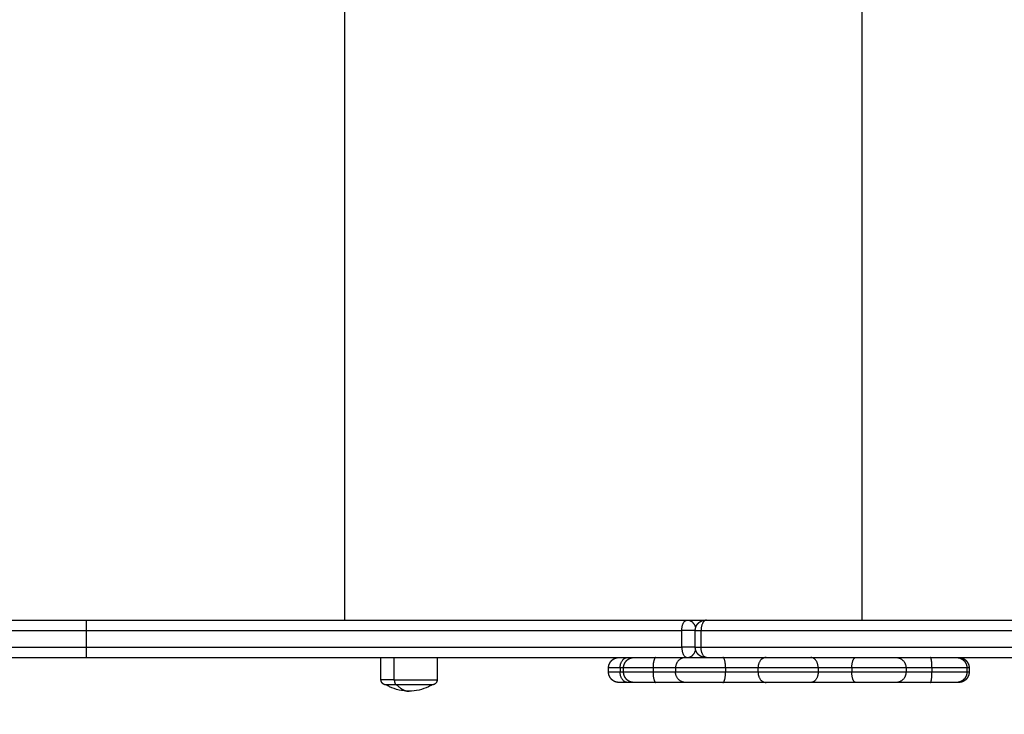
# Model space of a CAD drawing. Units: millimetres. Extents: x 0 to 9.1, y 0 to 11.8.
# Drawn here: x 3.6 to 4.1, y 2.9 to 3.2 of the extents above; entities that cross this region are included whole.
import ezdxf

# ---------------------------------------------------------------- set-up
doc = ezdxf.new("R2010")
doc.units = ezdxf.units.MM
doc.layers.get('Defpoints').update_dxf_attribs({"lineweight": 5})
doc.layers.add('DIASTASEIS', color=253, linetype='Continuous', lineweight=5)
doc.layers.add('Make2D$Visible$Curves', color=255, linetype='Continuous')
doc.layers.add('Make2D$Visible$Tangents', color=8, linetype='Continuous')
doc.styles.get("Standard").update_dxf_attribs({"font": 'ARIALN.TTF'})
doc.dimstyles.get("Standard").update_dxf_attribs({"dimtxt": 0.18, "dimasz": 0.15, "dimexe": 0.18, "dimexo": 0.0625, "dimgap": 0.09, "dimtad": 0, "dimtih": 1, "dimtoh": 1, "dimzin": 0, "dimdsep": 46, "dimtxsty": 'Standard', "dimblk": 'OBLIQUE', "dimcen": 0.09, "dimadec": 0, "dimazin": 0, "dimtfac": 1, "dimtofl": 0, "dimtmove": 0, "dimatfit": 3, "dimldrblk": 'OBLIQUE', "dimfxl": 1, "dimtolj": 1, "dimtzin": 0, "dimarcsym": 0})

# ---------------------------------------------------------------- blocks, each defined once
blk = doc.blocks.new('_Oblique')
at = {"color": 0, "linetype": 'ByBlock', "lineweight": -2}
blk.add_line((-0.5, -0.5), (0.5, 0.5), dxfattribs=at)
blk = doc.blocks.new('*D33')
at = {"layer": 'Defpoints', "color": 0}
for p in [(3.31278, 2.89352), (7.4987, 2.79652), (7.4987, 0.67366)]:
    blk.add_point(p, dxfattribs=at)
at = {"layer": 'DIASTASEIS', "color": 0, "lineweight": -2}
for p, q in [((3.31278, 2.83102), (3.31278, 0.49366)), ((7.4987, 2.73402), (7.4987, 0.49366)), ((3.31278, 0.67366), (5.12131, 0.67366)), ((7.4987, 0.67366), (5.69016, 0.67366))]:
    blk.add_line(p, q, dxfattribs=at)
at = {"layer": 'DIASTASEIS', "color": 0, "linetype": 'ByBlock', "lineweight": -2, "xscale": 0.15, "yscale": 0.15, "zscale": 0.15, "rotation": 180}
blk.add_blockref('_Oblique', (3.31278, 0.67366), dxfattribs=at)
at = {"layer": 'DIASTASEIS', "color": 0, "linetype": 'ByBlock', "lineweight": -2, "xscale": 0.15, "yscale": 0.15, "zscale": 0.15}
blk.add_blockref('_Oblique', (7.4987, 0.67366), dxfattribs=at)
at = {"layer": 'DIASTASEIS', "color": 0, "insert": (5.40574, 0.67366), "char_height": 0.18, "attachment_point": 5}
blk.add_mtext('\\A1;\\A1;4.20', dxfattribs=at)
blk = doc.blocks.new('*D34')
at = {"layer": 'Defpoints', "color": 0}
for p in [(0.91987, 4.20488), (5.91129, 4.20488), (5.34467, 2.59078)]:
    blk.add_point(p, dxfattribs=at)
at = {"layer": 'DIASTASEIS', "color": 0, "lineweight": -2}
for p, q in [((5.84879, 4.20488), (0.73987, 4.20488)), ((0.91987, 4.20488), (0.91987, 3.57974)), ((0.91987, 2.59078), (0.91987, 3.21593)), ((5.28217, 2.59078), (0.73987, 2.59078))]:
    blk.add_line(p, q, dxfattribs=at)
at = {"layer": 'DIASTASEIS', "color": 0, "linetype": 'ByBlock', "lineweight": -2, "xscale": 0.15, "yscale": 0.15, "zscale": 0.15}
for p, rotation in [((0.91987, 4.20488), 90), ((0.91987, 2.59078), 270)]:
    blk.add_blockref('_Oblique', p, dxfattribs=dict(at, rotation=rotation))
at = {"layer": 'DIASTASEIS', "color": 0, "insert": (0.91987, 3.39783), "char_height": 0.18, "attachment_point": 5}
blk.add_mtext('\\A1;\\A1;1.60', dxfattribs=at)
blk = doc.blocks.new('*D35')
at = {"layer": 'Defpoints', "color": 0}
for p in [(6.02277, 5.70137), (0.21981, 1.19629), (6.5011, 1.19629)]:
    blk.add_point(p, dxfattribs=at)
at = {"layer": 'DIASTASEIS', "color": 0, "lineweight": -2}
for p, q in [((5.96027, 5.70137), (0.03981, 5.70137)), ((0.21981, 5.70137), (0.21981, 3.63073)), ((0.21981, 1.19629), (0.21981, 3.26692)), ((6.4386, 1.19629), (0.03981, 1.19629))]:
    blk.add_line(p, q, dxfattribs=at)
at = {"layer": 'DIASTASEIS', "color": 0, "linetype": 'ByBlock', "lineweight": -2, "xscale": 0.15, "yscale": 0.15, "zscale": 0.15}
for p, rotation in [((0.21981, 5.70137), 90), ((0.21981, 1.19629), 270)]:
    blk.add_blockref('_Oblique', p, dxfattribs=dict(at, rotation=rotation))
at = {"layer": 'DIASTASEIS', "color": 0, "insert": (0.21981, 3.44883), "char_height": 0.18, "attachment_point": 5}
blk.add_mtext('\\A1;\\A1;4.50', dxfattribs=at)
blk = doc.blocks.new('*D36')
at = {"layer": 'Defpoints', "color": 0}
for p in [(1.31553, 2.88852), (8.9987, 2.81352), (8.9987, 0.18)]:
    blk.add_point(p, dxfattribs=at)
at = {"layer": 'DIASTASEIS', "color": 0, "lineweight": -2}
for p, q in [((1.31553, 2.82602), (1.31553, 0)), ((8.9987, 2.75102), (8.9987, 0)), ((1.31553, 0.18), (4.87625, 0.18)), ((8.9987, 0.18), (5.43798, 0.18))]:
    blk.add_line(p, q, dxfattribs=at)
at = {"layer": 'DIASTASEIS', "color": 0, "linetype": 'ByBlock', "lineweight": -2, "xscale": 0.15, "yscale": 0.15, "zscale": 0.15, "rotation": 180}
blk.add_blockref('_Oblique', (1.31553, 0.18), dxfattribs=at)
at = {"layer": 'DIASTASEIS', "color": 0, "linetype": 'ByBlock', "lineweight": -2, "xscale": 0.15, "yscale": 0.15, "zscale": 0.15}
blk.add_blockref('_Oblique', (8.9987, 0.18), dxfattribs=at)
at = {"layer": 'DIASTASEIS', "color": 0, "insert": (5.15712, 0.18), "char_height": 0.18, "attachment_point": 5}
blk.add_mtext('\\A1;\\A1;7.70', dxfattribs=at)
blk = doc.blocks.new('S119 KATOPSI')
at = {"layer": 'Make2D$Visible$Curves', "color": 7, "lineweight": -3}
for points in [[(2615.76451, 2707.86476), (2615.88725, 2707.86476), (2616.00998, 2707.86476)], [(2616.29901, 2707.86476), (2616.30344, 2707.86476), (2616.30787, 2707.86476)], [(2616.30287, 2707.85176), (2616.30287, 2707.85576), (2616.30287, 2707.85976)], [(2615.76451, 2707.84676), (2615.88725, 2707.84676), (2616.00998, 2707.84676)], [(2616.15167, 2707.83606), (2616.15167, 2707.84141), (2616.15167, 2707.84676)], [(2616.17867, 2707.84676), (2616.17867, 2707.84141), (2616.17867, 2707.83606)], [(2616.29901, 2707.84676), (2616.30344, 2707.84676), (2616.30787, 2707.84676)], [(2616.26115, 2707.83976), (2616.26115, 2707.84076), (2616.26115, 2707.84176)], [(2616.26837, 2707.83976), (2616.26837, 2707.84076), (2616.26837, 2707.84176)], [(2616.43353, 2707.84176), (2616.43353, 2707.84076), (2616.43353, 2707.83976)], [(2616.43459, 2707.84176), (2616.43459, 2707.84076), (2616.43459, 2707.83976)]]:
    blk.add_open_spline(points, degree=2, dxfattribs=at)
for points, knots in [([(2616.00994, 2707.85976), (2616.00994, 2707.86003), (2616.00994, 2707.86058), (2616.00994, 2707.86141), (2616.00995, 2707.86222), (2616.00995, 2707.86297), (2616.00996, 2707.86362), (2616.00996, 2707.86414), (2616.00997, 2707.8645), (2616.00997, 2707.86471), (2616.00998, 2707.86476), (2616.00998, 2707.86476)], [0, 0, 0, 0, 0.809438, 1.663253, 2.551853, 3.462713, 4.381242, 5.292102, 6.180702, 7.034517, 7.843954, 7.843954, 7.843954, 7.843954]), ([(2616.00998, 2707.84676), (2616.00998, 2707.84676), (2616.00998, 2707.84676), (2616.00997, 2707.84679), (2616.00997, 2707.84681), (2616.00997, 2707.84687), (2616.00997, 2707.84691), (2616.00997, 2707.84697), (2616.00997, 2707.847), (2616.00997, 2707.84705), (2616.00997, 2707.84708), (2616.00996, 2707.84714), (2616.00996, 2707.84717), (2616.00996, 2707.84724), (2616.00996, 2707.84728), (2616.00996, 2707.84735), (2616.00996, 2707.8474), (2616.00996, 2707.84748), (2616.00996, 2707.84753), (2616.00996, 2707.84762), (2616.00996, 2707.84767), (2616.00996, 2707.84777), (2616.00996, 2707.84782), (2616.00996, 2707.84793), (2616.00996, 2707.84799), (2616.00995, 2707.8481), (2616.00995, 2707.84816), (2616.00995, 2707.84828), (2616.00995, 2707.84835), (2616.00995, 2707.84847), (2616.00995, 2707.84854), (2616.00995, 2707.84867), (2616.00995, 2707.84874), (2616.00995, 2707.84888), (2616.00995, 2707.84895), (2616.00995, 2707.84909), (2616.00995, 2707.84917), (2616.00995, 2707.84931), (2616.00995, 2707.84939), (2616.00995, 2707.84954), (2616.00995, 2707.84961), (2616.00995, 2707.84976), (2616.00995, 2707.84984), (2616.00995, 2707.84999), (2616.00995, 2707.85007), (2616.00994, 2707.85023), (2616.00994, 2707.8503), (2616.00994, 2707.85054), (2616.00994, 2707.85069), (2616.00994, 2707.851), (2616.00994, 2707.85116), (2616.00994, 2707.85146), (2616.00994, 2707.85161), (2616.00994, 2707.85176)], [-7.843954, -7.843954, -7.843954, -7.843954, -7.353707, -7.353707, -6.863459, -6.863459, -6.373212, -6.373212, -6.128089, -6.128089, -5.882965, -5.882965, -5.637842, -5.637842, -5.392718, -5.392718, -5.147595, -5.147595, -4.902471, -4.902471, -4.657348, -4.657348, -4.412224, -4.412224, -4.1671, -4.1671, -3.921977, -3.921977, -3.676853, -3.676853, -3.43173, -3.43173, -3.186606, -3.186606, -2.941483, -2.941483, -2.696359, -2.696359, -2.451236, -2.451236, -2.206112, -2.206112, -1.960988, -1.960988, -1.715865, -1.715865, -1.470741, -1.470741, -0.980494, -0.980494, -0.490247, -0.490247, 0, 0, 0, 0]), ([(2616.16517, 2707.83056), (2616.16193, 2707.83056), (2616.15872, 2707.83129), (2616.15579, 2707.83269), (2616.15524, 2707.83296), (2616.1547, 2707.83325), (2616.15417, 2707.83356)], [34.182569, 34.182569, 34.182569, 34.182569, 43.963454, 43.963454, 43.963454, 45.804163, 45.804163, 45.804163, 45.804163]), ([(2616.17617, 2707.83356), (2616.17565, 2707.83325), (2616.1751, 2707.83296), (2616.17455, 2707.83269), (2616.17163, 2707.83129), (2616.16842, 2707.83056), (2616.16517, 2707.83056)], [22.560974, 22.560974, 22.560974, 22.560974, 24.401683, 24.401683, 24.401683, 34.182569, 34.182569, 34.182569, 34.182569])]:
    blk.add_open_spline(points, degree=3, knots=knots, dxfattribs=at)
for points, weights in [([(2616.00998, 2707.86476), (2616.16635, 2707.86476), (2616.29901, 2707.86476)], [1, 0.962213351265, 1]), ([(2616.30787, 2707.86476), (2616.30787, 2707.86476), (2616.30833, 2707.86476)], [1, 0.876566486009, 1]), ([(2616.30833, 2707.86476), (2616.90516, 2707.86476), (2617.37945, 2707.86476)], [1, 0.990945970188, 1]), ([(2616.00998, 2707.84676), (2616.16635, 2707.84676), (2616.29901, 2707.84676)], [1, 0.962213351265, 1]), ([(2616.30787, 2707.84676), (2616.30787, 2707.84676), (2616.30833, 2707.84676)], [1, 0.876566486008, 1]), ([(2616.30833, 2707.84676), (2616.90516, 2707.84676), (2617.37945, 2707.84676)], [1, 0.990945970188, 1]), ([(2616.15938, 2707.83356), (2616.15417, 2707.83356), (2616.15417, 2707.83356)], [1, 0.873559933275, 1]), ([(2616.27026, 2707.83476), (2616.26615, 2707.83476), (2616.26615, 2707.83476)], [1, 0.925955890761, 1]), ([(2616.27337, 2707.83476), (2616.27209, 2707.83476), (2616.27026, 2707.83476)], [0.966894893296, 0.975020098828, 1]), ([(2616.2839, 2707.83476), (2616.27337, 2707.83476), (2616.27337, 2707.83476)], [1, 0.796666437172, 1]), ([(2616.29833, 2707.83476), (2616.29659, 2707.83476), (2616.2839, 2707.83476)], [1, 0.835096414884, 1]), ([(2616.33699, 2707.83476), (2616.32895, 2707.83476), (2616.31619, 2707.83476)], [1, 0.835096414884, 1]), ([(2616.38007, 2707.83476), (2616.36789, 2707.83476), (2616.35848, 2707.83476)], [1, 0.835096414884, 1]), ([(2616.41604, 2707.83476), (2616.40298, 2707.83476), (2616.39943, 2707.83476)], [1, 0.835096414883, 1]), ([(2616.42853, 2707.83476), (2616.42853, 2707.83476), (2616.41604, 2707.83476)], [1, 0.752563646413, 1]), ([(2616.42959, 2707.83476), (2616.42959, 2707.83476), (2616.42853, 2707.83476)], [0.96047059533, 0.97613788426, 0.998036419105])]:
    blk.add_rational_spline(points, weights, degree=2, dxfattribs=at)
for points, weights, degree, knots in [([(2616.30287, 2707.85976), (2616.30287, 2707.86038), (2616.30298, 2707.861), (2616.30322, 2707.8616), (2616.30347, 2707.86223), (2616.30384, 2707.8628), (2616.30433, 2707.86329), (2616.30482, 2707.86378), (2616.3054, 2707.86416), (2616.30603, 2707.86441), (2616.30633, 2707.86453), (2616.30664, 2707.86462), (2616.30711, 2707.8647), (2616.30726, 2707.86472), (2616.30747, 2707.86474), (2616.30752, 2707.86475), (2616.30762, 2707.86475), (2616.30767, 2707.86475), (2616.30776, 2707.86476), (2616.30783, 2707.86476), (2616.30787, 2707.86476)], [0.969741010776, 0.922402583097, 0.886898762337, 0.863229548497, 0.839560334658, 0.827725727738, 0.827725727738, 0.827725727738, 0.839560334658, 0.863229548497, 0.863229548497, 0.863229548497, 0.863229548497, 0.863229548497, 0.863229548497, 0.863229548497, 0.863229548497, 0.863229548497, 0.863229548497, 0.863229548497, 0.863229548497], 3, [0, 0, 0, 0, 1.895974, 1.895974, 1.895974, 3.952395, 3.952395, 3.952395, 6.008816, 6.008816, 6.008816, 6.999467, 6.999467, 7.474102, 7.474102, 7.628881, 7.628881, 7.781898, 7.781898, 7.895303, 7.895303, 7.895303, 7.895303]), ([(2616.30787, 2707.84676), (2616.30787, 2707.84676), (2616.30783, 2707.84676), (2616.30782, 2707.84676), (2616.30781, 2707.84676), (2616.30777, 2707.84676), (2616.30775, 2707.84676), (2616.30767, 2707.84676), (2616.30762, 2707.84676), (2616.30752, 2707.84677), (2616.30747, 2707.84677), (2616.30726, 2707.84679), (2616.30711, 2707.84681), (2616.30664, 2707.8469), (2616.30633, 2707.84699), (2616.30603, 2707.84711), (2616.3054, 2707.84736), (2616.30482, 2707.84773), (2616.30433, 2707.84822), (2616.30384, 2707.84871), (2616.30347, 2707.84928), (2616.30322, 2707.84992), (2616.30298, 2707.85052), (2616.30287, 2707.85114), (2616.30287, 2707.85176)], [1, 1, 1, 1, 1, 1, 1, 1, 1, 1, 1, 1, 1, 1, 1, 1, 0.972580625998, 0.958870938997, 0.958870938997, 0.958870938997, 0.972580625998, 1, 1.027419374, 1.068548435, 1.12338718301], 3, [0, 0, 0, 0, 0.000033, 0.000033, 0.037834, 0.037834, 0.113435, 0.113435, 0.26645, 0.26645, 0.421228, 0.421228, 0.895857, 0.895857, 1.886496, 1.886496, 1.886496, 3.942917, 3.942917, 3.942917, 5.999338, 5.999338, 5.999338, 7.895312, 7.895312, 7.895312, 7.895312]), ([(2616.26115, 2707.84176), (2616.26115, 2707.84306), (2616.26164, 2707.84432), (2616.26262, 2707.84529), (2616.2631, 2707.84578), (2616.26368, 2707.84615), (2616.26461, 2707.84653), (2616.26492, 2707.84662), (2616.26534, 2707.84669), (2616.26545, 2707.84671), (2616.26565, 2707.84673), (2616.26575, 2707.84674), (2616.2659, 2707.84675), (2616.26595, 2707.84675), (2616.26604, 2707.84676), (2616.26611, 2707.84676), (2616.26615, 2707.84676)], [0.986403226572, 0.890099621212, 0.841947818533, 0.841947818533, 0.841947818533, 0.841947818533, 0.841947818533, 0.841947818533, 0.841947818533, 0.841947818533, 0.841947818533, 0.841947818533, 0.841947818533, 0.841947818533, 0.841947818533, 0.841947818533, 0.841947818533], 3, [0, 0, 0, 0, 4.02872, 4.02872, 4.02872, 6.10279, 6.10279, 7.084517, 7.084517, 7.399509, 7.399509, 7.707868, 7.707868, 7.858548, 7.858548, 7.971552, 7.971552, 7.971552, 7.971552]), ([(2616.26837, 2707.84176), (2616.26837, 2707.84306), (2616.26886, 2707.84432), (2616.26984, 2707.84529), (2616.27032, 2707.84578), (2616.2709, 2707.84615), (2616.27183, 2707.84653), (2616.27215, 2707.84662), (2616.27257, 2707.84669), (2616.27267, 2707.84671), (2616.27287, 2707.84673), (2616.27297, 2707.84674), (2616.27312, 2707.84675), (2616.27317, 2707.84675), (2616.27326, 2707.84676), (2616.27334, 2707.84676), (2616.27337, 2707.84676)], [0.956345687822, 0.86297663222, 0.816292104419, 0.816292104419, 0.816292104419, 0.816292104419, 0.816292104419, 0.816292104419, 0.816292104419, 0.816292104419, 0.816292104419, 0.816292104419, 0.816292104419, 0.816292104419, 0.816292104419, 0.816292104419, 0.816292104419], 3, [0, 0, 0, 0, 4.02872, 4.02872, 4.02872, 6.10279, 6.10279, 7.084517, 7.084517, 7.399509, 7.399509, 7.707868, 7.707868, 7.858548, 7.858548, 7.971552, 7.971552, 7.971552, 7.971552]), ([(2616.42853, 2707.84676), (2616.42857, 2707.84676), (2616.42864, 2707.84676), (2616.42873, 2707.84675), (2616.42878, 2707.84675), (2616.42893, 2707.84674), (2616.42903, 2707.84673), (2616.42924, 2707.84671), (2616.42934, 2707.84669), (2616.42976, 2707.84662), (2616.43007, 2707.84653), (2616.43101, 2707.84615), (2616.43158, 2707.84578), (2616.43207, 2707.84529), (2616.43304, 2707.84432), (2616.43353, 2707.84306), (2616.43353, 2707.84176)], [1, 1, 1, 1, 1, 1, 1, 1, 1, 1, 1, 1, 1, 1, 1, 1.05719095842, 1.17157287526], 3, [0, 0, 0, 0, 0.113004, 0.113004, 0.263684, 0.263684, 0.572043, 0.572043, 0.887035, 0.887035, 1.868763, 1.868763, 3.942832, 3.942832, 3.942832, 7.971552, 7.971552, 7.971552, 7.971552]), ([(2616.42959, 2707.84676), (2616.42963, 2707.84676), (2616.4297, 2707.84676), (2616.42979, 2707.84675), (2616.42984, 2707.84675), (2616.42999, 2707.84674), (2616.43009, 2707.84673), (2616.4303, 2707.84671), (2616.4304, 2707.84669), (2616.43082, 2707.84662), (2616.43113, 2707.84653), (2616.43207, 2707.84615), (2616.43264, 2707.84578), (2616.43313, 2707.84529), (2616.4341, 2707.84432), (2616.43459, 2707.84306), (2616.43459, 2707.84176)], [1, 1, 1, 1, 1, 1, 1, 1, 1, 1, 1, 1, 1, 1, 1, 1.05719095842, 1.17157287525], 3, [0, 0, 0, 0, 0.113004, 0.113004, 0.263684, 0.263684, 0.572043, 0.572043, 0.887035, 0.887035, 1.868763, 1.868763, 3.942832, 3.942832, 3.942832, 7.971552, 7.971552, 7.971552, 7.971552]), ([(2616.26615, 2707.83476), (2616.26615, 2707.83476), (2616.26608, 2707.83476), (2616.26605, 2707.83476), (2616.26603, 2707.83476), (2616.26595, 2707.83476), (2616.2659, 2707.83476), (2616.26575, 2707.83477), (2616.26565, 2707.83478), (2616.26545, 2707.83481), (2616.26534, 2707.83482), (2616.26492, 2707.8349), (2616.26461, 2707.83499), (2616.26368, 2707.83536), (2616.2631, 2707.83574), (2616.26262, 2707.83622), (2616.26164, 2707.8372), (2616.26115, 2707.83845), (2616.26115, 2707.83976)], [1, 1, 1, 1, 1, 1, 1, 1, 1, 1, 1, 1, 1, 1, 1, 1, 1, 1.05719095842, 1.17157287525], 3, [0, 0, 0, 0, 0.000479, 0.000479, 0.076531, 0.076531, 0.228646, 0.228646, 0.539943, 0.539943, 0.857935, 0.857935, 1.849015, 1.849015, 3.942843, 3.942843, 3.942843, 7.971563, 7.971563, 7.971563, 7.971563]), ([(2616.27337, 2707.83476), (2616.27337, 2707.83476), (2616.27323, 2707.83476), (2616.27317, 2707.83476), (2616.27312, 2707.83476), (2616.27297, 2707.83477), (2616.27287, 2707.83478), (2616.27267, 2707.83481), (2616.27257, 2707.83482), (2616.27215, 2707.8349), (2616.27183, 2707.83499), (2616.2709, 2707.83536), (2616.27032, 2707.83574), (2616.26984, 2707.83622), (2616.26886, 2707.8372), (2616.26837, 2707.83845), (2616.26837, 2707.83976)], [1, 1, 1, 1, 1, 1, 1, 1, 1, 1, 1, 1, 1, 1, 1, 1.05719095842, 1.17157287525], 3, [0, 0, 0, 0, 0.016631, 0.016631, 0.171104, 0.171104, 0.487224, 0.487224, 0.810145, 0.810145, 1.816582, 1.816582, 3.942856, 3.942856, 3.942856, 7.971576, 7.971576, 7.971576, 7.971576]), ([(2616.43353, 2707.83976), (2616.43353, 2707.83845), (2616.43304, 2707.8372), (2616.43207, 2707.83622), (2616.43158, 2707.83574), (2616.43101, 2707.83536), (2616.43007, 2707.83499), (2616.42976, 2707.8349), (2616.42934, 2707.83482), (2616.42924, 2707.83481), (2616.42903, 2707.83478), (2616.42893, 2707.83477), (2616.42874, 2707.83476), (2616.42862, 2707.83476), (2616.42853, 2707.83476)], [0.97679967327, 0.88143367312, 0.833750673045, 0.833750673045, 0.833750673045, 0.833750673045, 0.833750673045, 0.833750673045, 0.833750673045, 0.833750673045, 0.833750673045, 0.833750673045, 0.833750673045, 0.833750673045, 0.833750673045], 3, [0, 0, 0, 0, 4.02872, 4.02872, 4.02872, 6.106045, 6.106045, 7.089313, 7.089313, 7.404799, 7.404799, 7.713642, 7.713642, 7.971629, 7.971629, 7.971629, 7.971629]), ([(2616.43459, 2707.83976), (2616.43459, 2707.83845), (2616.4341, 2707.8372), (2616.43313, 2707.83622), (2616.43264, 2707.83574), (2616.43207, 2707.83536), (2616.43113, 2707.83499), (2616.43082, 2707.8349), (2616.4304, 2707.83482), (2616.4303, 2707.83481), (2616.43009, 2707.83478), (2616.42999, 2707.83477), (2616.42984, 2707.83476), (2616.42979, 2707.83476), (2616.42972, 2707.83476), (2616.42969, 2707.83476), (2616.42967, 2707.83476), (2616.42959, 2707.83476), (2616.42959, 2707.83476)], [0.96047059533, 0.866698820583, 0.819812933209, 0.819812933209, 0.819812933209, 0.819812933209, 0.819812933209, 0.819812933209, 0.819812933209, 0.819812933209, 0.819812933209, 0.819812933209, 0.819812933209, 0.819812933209, 0.819812933209, 0.819812933209, 0.819812933209, 0.819812933209, 0.819812933209], 3, [0, 0, 0, 0, 4.02872, 4.02872, 4.02872, 6.122776, 6.122776, 7.113964, 7.113964, 7.431991, 7.431991, 7.743321, 7.743321, 7.895454, 7.895454, 7.971517, 7.971517, 7.971563, 7.971563, 7.971563, 7.971563]), ([(2616.15417, 2707.83356), (2616.15415, 2707.83356), (2616.15412, 2707.83356), (2616.15407, 2707.83356), (2616.15405, 2707.83356), (2616.15397, 2707.83356), (2616.15392, 2707.83357), (2616.15382, 2707.83358), (2616.15377, 2707.83359), (2616.15356, 2707.83363), (2616.1534, 2707.83367), (2616.15294, 2707.83386), (2616.15265, 2707.83405), (2616.15241, 2707.83429), (2616.15192, 2707.83478), (2616.15167, 2707.8354), (2616.15167, 2707.83606)], [1, 1, 1, 1, 1, 1, 1, 1, 1, 1, 1, 1, 1, 1, 1, 1.05719095842, 1.17157287525], 3, [0, 0, 0, 0, 0.056502, 0.056502, 0.131842, 0.131842, 0.286022, 0.286022, 0.443517, 0.443517, 0.934381, 0.934381, 1.971416, 1.971416, 1.971416, 3.985776, 3.985776, 3.985776, 3.985776]), ([(2616.17617, 2707.83356), (2616.17617, 2707.83356), (2616.17453, 2707.83356), (2616.16874, 2707.83356), (2616.15938, 2707.83356)], [0.865067764398, 0.894617255525, 1, 0.707106781187, 1], 2, [-23.495643, -23.495643, -23.495643, -17.27876, -17.27876, 0, 0, 0]), ([(2616.17867, 2707.83606), (2616.17867, 2707.8354), (2616.17843, 2707.83478), (2616.17794, 2707.83429), (2616.1777, 2707.83405), (2616.17741, 2707.83386), (2616.17694, 2707.83367), (2616.17679, 2707.83363), (2616.17658, 2707.83359), (2616.17653, 2707.83358), (2616.17642, 2707.83357), (2616.17637, 2707.83356), (2616.1763, 2707.83356), (2616.17627, 2707.83356), (2616.17623, 2707.83356), (2616.17619, 2707.83356), (2616.17617, 2707.83356)], [0.865067764398, 0.780610270396, 0.738381523395, 0.738381523395, 0.738381523395, 0.738381523395, 0.738381523395, 0.738381523395, 0.738381523395, 0.738381523395, 0.738381523395, 0.738381523395, 0.738381523395, 0.738381523395, 0.738381523395, 0.738381523395, 0.738381523395], 3, [0, 0, 0, 0, 2.01436, 2.01436, 2.01436, 3.051395, 3.051395, 3.542259, 3.542259, 3.699755, 3.699755, 3.853934, 3.853934, 3.929274, 3.929274, 3.985776, 3.985776, 3.985776, 3.985776]), ([(2616.31619, 2707.83476), (2616.30992, 2707.83476), (2616.30456, 2707.83476), (2616.29919, 2707.83476), (2616.29833, 2707.83476)], [1, 0.912212668308, 1, 0.912212668308, 1], 2, [0, 0, 0, 12.161699, 12.161699, 24.323398, 24.323398, 24.323398]), ([(2616.35848, 2707.83476), (2616.35385, 2707.83476), (2616.3474, 2707.83476), (2616.34094, 2707.83476), (2616.33699, 2707.83476)], [1, 0.912212668308, 1, 0.912212668308, 1], 2, [0, 0, 0, 12.161699, 12.161699, 24.323398, 24.323398, 24.323398]), ([(2616.39943, 2707.83476), (2616.39769, 2707.83476), (2616.39187, 2707.83476), (2616.38606, 2707.83476), (2616.38007, 2707.83476)], [1, 0.912212668308, 1, 0.912212668308, 1], 2, [0, 0, 0, 12.161699, 12.161699, 24.323398, 24.323398, 24.323398])]:
    blk.add_rational_spline(points, weights, degree=degree, knots=knots, dxfattribs=at)
at = {"layer": 'Make2D$Visible$Tangents', "color": 7, "lineweight": -3}
for points in [[(2616.13426, 2707.86476), (2616.13426, 2708.14976), (2616.13426, 2708.43476)], [(2616.38316, 2707.86476), (2616.38316, 2708.14976), (2616.38316, 2708.43476)], [(2615.76448, 2707.85976), (2615.88721, 2707.85976), (2616.00994, 2707.85976)], [(2616.00994, 2707.85176), (2616.00994, 2707.85576), (2616.00994, 2707.85976)], [(2616.29636, 2707.85176), (2616.29636, 2707.85576), (2616.29636, 2707.85976)], [(2616.30565, 2707.85176), (2616.30565, 2707.85576), (2616.30565, 2707.85976)], [(2615.76448, 2707.85176), (2615.88721, 2707.85176), (2616.00994, 2707.85176)], [(2616.15807, 2707.83606), (2616.15807, 2707.84141), (2616.15807, 2707.84676)], [(2616.26669, 2707.84176), (2616.26669, 2707.84076), (2616.26669, 2707.83976)], [(2616.28255, 2707.84176), (2616.28255, 2707.84076), (2616.28255, 2707.83976)], [(2616.29338, 2707.84176), (2616.29338, 2707.84076), (2616.29338, 2707.83976)], [(2616.31743, 2707.84176), (2616.31743, 2707.84076), (2616.31743, 2707.83976)], [(2616.33303, 2707.84176), (2616.33303, 2707.84076), (2616.33303, 2707.83976)], [(2616.36197, 2707.84176), (2616.36197, 2707.84076), (2616.36197, 2707.83976)], [(2616.37817, 2707.84176), (2616.37817, 2707.84076), (2616.37817, 2707.83976)], [(2616.40425, 2707.84176), (2616.40425, 2707.84076), (2616.40425, 2707.83976)], [(2616.4167, 2707.84176), (2616.4167, 2707.84076), (2616.4167, 2707.83976)]]:
    blk.add_open_spline(points, degree=2, dxfattribs=at)
for points, weights in [([(2616.29636, 2707.85976), (2616.29636, 2707.86476), (2616.29901, 2707.86476)], [1, 0.707106781187, 1]), ([(2616.29901, 2707.86476), (2616.30223, 2707.86476), (2616.30303, 2707.861)], [1, 0.75689676087, 0.917347998794]), ([(2616.30833, 2707.86476), (2616.30565, 2707.86476), (2616.30565, 2707.85976)], [1, 0.707106781187, 1]), ([(2616.00994, 2707.85976), (2616.16491, 2707.85976), (2616.29636, 2707.85976)], [1, 0.96162442888, 0.998777882609]), ([(2616.30287, 2707.85976), (2616.30008, 2707.85976), (2616.29636, 2707.85976)], [0.964433212496, 0.73858640299, 1]), ([(2616.30287, 2707.85976), (2616.30287, 2707.85976), (2616.30565, 2707.85976)], [1, 0.876566486025, 1]), ([(2616.30565, 2707.85976), (2616.9019, 2707.85976), (2617.37574, 2707.85976)], [1, 0.990946004601, 1]), ([(2616.00994, 2707.85176), (2616.16491, 2707.85176), (2616.29636, 2707.85176)], [1, 0.96162442888, 0.998777882609]), ([(2616.30287, 2707.85176), (2616.30008, 2707.85176), (2616.29636, 2707.85176)], [0.964424189976, 0.738591624804, 1]), ([(2616.29636, 2707.85176), (2616.29636, 2707.84676), (2616.29901, 2707.84676)], [1, 0.707106781186, 1]), ([(2616.29901, 2707.84676), (2616.30223, 2707.84676), (2616.30303, 2707.85051)], [1, 0.75688591955, 0.917362310415]), ([(2616.30287, 2707.85176), (2616.30287, 2707.85176), (2616.30565, 2707.85176)], [1, 0.876566486025, 1]), ([(2616.30565, 2707.85176), (2616.9019, 2707.85176), (2617.37574, 2707.85176)], [1, 0.990946004601, 1]), ([(2616.30833, 2707.84676), (2616.30565, 2707.84676), (2616.30565, 2707.85176)], [1, 0.707106781187, 1]), ([(2616.26669, 2707.84176), (2616.26669, 2707.84676), (2616.27026, 2707.84676)], [1, 0.707106781186, 1]), ([(2616.2839, 2707.84676), (2616.28255, 2707.84676), (2616.28255, 2707.84176)], [1, 0.707106781187, 1]), ([(2616.29833, 2707.84676), (2616.29338, 2707.84676), (2616.29338, 2707.84176)], [1, 0.707106781187, 1]), ([(2616.31743, 2707.84176), (2616.31743, 2707.84676), (2616.31619, 2707.84676)], [1, 0.707106781187, 1]), ([(2616.33699, 2707.84676), (2616.33303, 2707.84676), (2616.33303, 2707.84176)], [1, 0.707106781187, 1]), ([(2616.36197, 2707.84176), (2616.36197, 2707.84676), (2616.35848, 2707.84676)], [1, 0.707106781187, 1]), ([(2616.37817, 2707.84176), (2616.37817, 2707.84676), (2616.38007, 2707.84676)], [1, 0.707106781187, 1]), ([(2616.39943, 2707.84676), (2616.40425, 2707.84676), (2616.40425, 2707.84176)], [1, 0.707106781187, 1]), ([(2616.4167, 2707.84176), (2616.4167, 2707.84676), (2616.41604, 2707.84676)], [1, 0.707106781176, 1]), ([(2616.26669, 2707.84176), (2616.26115, 2707.84176), (2616.26115, 2707.84176)], [1, 0.925955890761, 1]), ([(2616.26669, 2707.83976), (2616.26115, 2707.83976), (2616.26115, 2707.83976)], [1, 0.925955890761, 1]), ([(2616.26837, 2707.84176), (2616.26762, 2707.84176), (2616.26669, 2707.84176)], [0.95612838858, 0.973948607193, 1]), ([(2616.26837, 2707.83976), (2616.26762, 2707.83976), (2616.26669, 2707.83976)], [0.956128884765, 0.973948969878, 1]), ([(2616.27026, 2707.83476), (2616.26669, 2707.83476), (2616.26669, 2707.83976)], [1, 0.707106781187, 1]), ([(2616.28255, 2707.84176), (2616.26837, 2707.84176), (2616.26837, 2707.84176)], [1, 0.796666437172, 1]), ([(2616.28255, 2707.83976), (2616.26837, 2707.83976), (2616.26837, 2707.83976)], [1, 0.796666437172, 1]), ([(2616.29338, 2707.84176), (2616.29207, 2707.84176), (2616.28255, 2707.84176)], [1, 0.835096414884, 1]), ([(2616.29338, 2707.83976), (2616.29207, 2707.83976), (2616.28255, 2707.83976)], [1, 0.835096414884, 1]), ([(2616.28255, 2707.83976), (2616.28255, 2707.83476), (2616.2839, 2707.83476)], [1, 0.707106781187, 1]), ([(2616.29833, 2707.83476), (2616.29338, 2707.83476), (2616.29338, 2707.83976)], [1, 0.707106781187, 1]), ([(2616.31619, 2707.83476), (2616.31743, 2707.83476), (2616.31743, 2707.83976)], [1, 0.707106781187, 1]), ([(2616.33303, 2707.84176), (2616.327, 2707.84176), (2616.31743, 2707.84176)], [1, 0.835096414884, 1]), ([(2616.33303, 2707.83976), (2616.327, 2707.83976), (2616.31743, 2707.83976)], [1, 0.835096414884, 1]), ([(2616.33303, 2707.83976), (2616.33303, 2707.83476), (2616.33699, 2707.83476)], [1, 0.707106781186, 1]), ([(2616.36197, 2707.83976), (2616.36197, 2707.83476), (2616.35848, 2707.83476)], [1, 0.707106781187, 1]), ([(2616.37817, 2707.84176), (2616.36903, 2707.84176), (2616.36197, 2707.84176)], [1, 0.835096414884, 1]), ([(2616.37817, 2707.83976), (2616.36903, 2707.83976), (2616.36197, 2707.83976)], [1, 0.835096414884, 1]), ([(2616.38007, 2707.83476), (2616.37817, 2707.83476), (2616.37817, 2707.83976)], [1, 0.707106781187, 1]), ([(2616.40425, 2707.83976), (2616.40425, 2707.83476), (2616.39943, 2707.83476)], [1, 0.707106781187, 1]), ([(2616.4167, 2707.84176), (2616.40691, 2707.84176), (2616.40425, 2707.84176)], [1, 0.835096414884, 1]), ([(2616.4167, 2707.83976), (2616.40691, 2707.83976), (2616.40425, 2707.83976)], [1, 0.835096414884, 1]), ([(2616.41604, 2707.83476), (2616.4167, 2707.83476), (2616.4167, 2707.83976)], [1, 0.707106781187, 1]), ([(2616.43353, 2707.84176), (2616.43353, 2707.84176), (2616.4167, 2707.84176)], [1, 0.752563646414, 1]), ([(2616.43353, 2707.83976), (2616.43353, 2707.83976), (2616.4167, 2707.83976)], [1, 0.752563646414, 1]), ([(2616.43459, 2707.84176), (2616.43459, 2707.84176), (2616.43353, 2707.84176)], [1, 0.996956262638, 0.999586898781]), ([(2616.43459, 2707.83976), (2616.43459, 2707.83976), (2616.43353, 2707.83976)], [1, 0.996956262638, 0.999586898781]), ([(2616.15807, 2707.83606), (2616.15167, 2707.83606), (2616.15167, 2707.83606)], [1, 0.873559933275, 1]), ([(2616.15807, 2707.83606), (2616.15807, 2707.83356), (2616.15938, 2707.83356)], [1, 0.707106781187, 1]), ([(2616.15938, 2707.83356), (2616.16206, 2707.83056), (2616.16517, 2707.83056)], [1, 0.964763821238, 1])]:
    blk.add_rational_spline(points, weights, degree=2, dxfattribs=at)
for points, weights, knots in [([(2616.31743, 2707.84176), (2616.30899, 2707.84176), (2616.30176, 2707.84176), (2616.29453, 2707.84176), (2616.29338, 2707.84176)], [1, 0.912212668308, 1, 0.912212668308, 1], [0, 0, 0, 12.161699, 12.161699, 24.323398, 24.323398, 24.323398]), ([(2616.31743, 2707.83976), (2616.30899, 2707.83976), (2616.30176, 2707.83976), (2616.29453, 2707.83976), (2616.29338, 2707.83976)], [1, 0.912212668308, 1, 0.912212668308, 1], [0, 0, 0, 12.161699, 12.161699, 24.323398, 24.323398, 24.323398]), ([(2616.36197, 2707.84176), (2616.35574, 2707.84176), (2616.34705, 2707.84176), (2616.33835, 2707.84176), (2616.33303, 2707.84176)], [1, 0.912212668308, 1, 0.912212668308, 1], [0, 0, 0, 12.161699, 12.161699, 24.323398, 24.323398, 24.323398]), ([(2616.36197, 2707.83976), (2616.35574, 2707.83976), (2616.34705, 2707.83976), (2616.33835, 2707.83976), (2616.33303, 2707.83976)], [1, 0.912212668308, 1, 0.912212668308, 1], [0, 0, 0, 12.161699, 12.161699, 24.323398, 24.323398, 24.323398]), ([(2616.40425, 2707.84176), (2616.4019, 2707.84176), (2616.39406, 2707.84176), (2616.38623, 2707.84176), (2616.37817, 2707.84176)], [1, 0.912212668308, 1, 0.912212668308, 1], [0, 0, 0, 12.161699, 12.161699, 24.323398, 24.323398, 24.323398]), ([(2616.40425, 2707.83976), (2616.4019, 2707.83976), (2616.39406, 2707.83976), (2616.38623, 2707.83976), (2616.37817, 2707.83976)], [1, 0.912212668308, 1, 0.912212668308, 1], [0, 0, 0, 12.161699, 12.161699, 24.323398, 24.323398, 24.323398]), ([(2616.15807, 2707.83606), (2616.16481, 2707.83606), (2616.17174, 2707.83606), (2616.17867, 2707.83606), (2616.17867, 2707.83606)], [1, 0.862182287601, 1, 0.862182287601, 1], [0, 0, 0, 14.343334, 14.343334, 28.686668, 28.686668, 28.686668])]:
    blk.add_rational_spline(points, weights, degree=2, knots=knots, dxfattribs=at)
blk = doc.blocks.new('KATOPSI S119')
at = {"color": 18, "true_color": 0x000000}
blk.add_blockref('S119 KATOPSI', (0, 0), dxfattribs=at)

msp = doc.modelspace()

# ---------------------------------------------------------------- block references
msp.add_blockref('KATOPSI S119', (-2612.35737, -2704.95824))

# ---------------------------------------------------------------- dimensions: what is measured, and where the dimension line sits
at = {"layer": 'DIASTASEIS'}
for base, p1, p2, text, picture, middle in [((0.21981, 1.19629), (6.02277, 5.70137), (6.5011, 1.19629), '\\A1;4.50', '*D35', (0.21981, 3.44883)), ((0.91987, 4.20488), (5.34467, 2.59078), (5.91129, 4.20488), '\\A1;1.60', '*D34', (0.91987, 3.39783))]:
    dim = msp.add_linear_dim(base=base, p1=p1, p2=p2, angle=90, text=text, dimstyle='Standard', override={"dimtxsty": 'Standard', "dimldrblk": 'Oblique'}, dxfattribs=at)
    dim.commit()
    dim.dimension.update_dxf_attribs({"geometry": picture, "text_midpoint": middle})
for base, p1, p2, text, picture, middle in [((7.4987, 0.67366), (3.31278, 2.89352), (7.4987, 2.79652), '\\A1;4.20', '*D33', (5.40574, 0.67366)), ((8.9987, 0.18), (1.31553, 2.88852), (8.9987, 2.81352), '\\A1;7.70', '*D36', (5.15712, 0.18))]:
    dim = msp.add_linear_dim(base=base, p1=p1, p2=p2, text=text, dimstyle='Standard', override={"dimtxsty": 'Standard', "dimldrblk": 'Oblique'}, dxfattribs=at)
    dim.commit()
    dim.dimension.update_dxf_attribs({"geometry": picture, "text_midpoint": middle})

doc.saveas('drawing.dxf')
